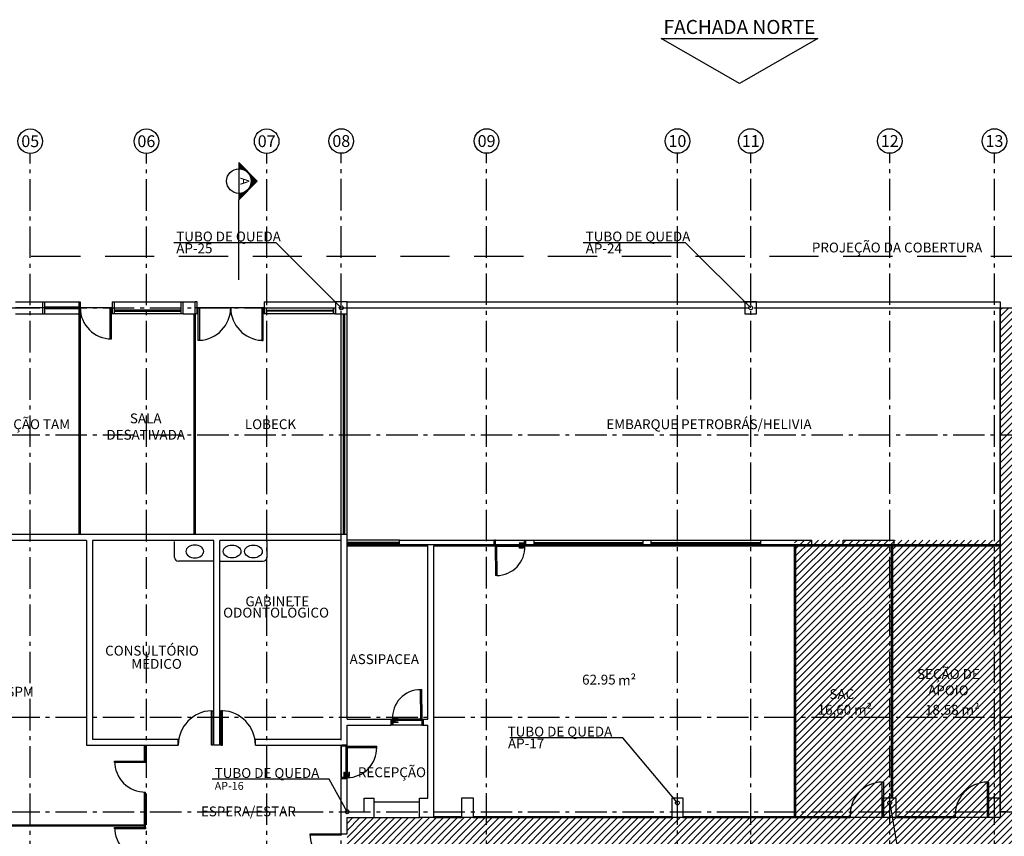
# Model space of a CAD drawing. Units: millimetres. Extents: x 1301 to 1965, y -623 to 136.
# Drawn here: x 1369 to 1394, y -577 to -557 of the extents above; entities that cross this region are included whole.
import ezdxf
from ezdxf.enums import TextEntityAlignment as Align

# ---------------------------------------------------------------- set-up
doc = ezdxf.new("R2010")
doc.units = ezdxf.units.MM
doc.header["$MEASUREMENT"] = 0
for name, pattern in [('DASHDOT', [1.1, 0.8, -0.15, 0, -0.15]), ('DASHED', [0.75, 0.5, -0.25]), ('HIDDEN', [0.375, 0.25, -0.125])]:
    doc.linetypes.add(name, pattern=pattern)
for name, color, linetype in [('. À CONSTRUIR', 10, 'Continuous'), ('ARQ-ESQUADRIA', 2, 'Continuous'), ('ARQ-PAREDE', 3, 'Continuous'), ('ARQ-PILAR', 5, 'Continuous'), ('ARQ-TEXTO', 2, 'Continuous'), ('ARQ-VISTA1', 1, 'Continuous'), ('ARQ-VISTA2', 2, 'Continuous'), ('DIVISORIAS', 2, 'Continuous'), ('EIXOS', 254, 'Continuous'), ('ESQUADRIAS', 2, 'Continuous'), ('Hachuras', 251, 'Continuous'), ('LAYER_01', 1, 'Continuous'), ('LAYER_09', 2, 'Continuous'), ('MANCHAS INFRAERO', 93, 'Continuous'), ('MOB', 1, 'Continuous'), ('PISO', 1, 'Continuous'), ('PROJECOES', 1, 'DASHED'), ('T-TEXT2', 2, 'Continuous'), ('TEXTO', 2, 'Continuous'), ('TEXTO1', 2, 'Continuous'), ('TF', 2, 'Continuous'), ('Tubo PVC', 5, 'Continuous')]:
    doc.layers.add(name, color=color, linetype=linetype)
doc.styles.add('ARIAL', font='arial.ttf')
doc.styles.add('L140', font='arial.ttf', dxfattribs={"height": 0.178})
doc.styles.add('L80', font='arial.ttf', dxfattribs={"height": 0.3})

# ---------------------------------------------------------------- blocks, each defined once
blk = doc.blocks.new('4')
at = {"layer": 'TEXTO', "style": 'ARIAL'}
blk.add_text('m²', height=0.25, dxfattribs=at).set_placement((0.639, -0.272))
blk.add_attdef('NAME', text='', height=0.25, dxfattribs=at).set_placement((0.209, 0.072), align=Align.CENTER)
blk.add_attdef('ÁREA', (-0.555, -0.256), '', height=0.25, dxfattribs=at)

msp = doc.modelspace()

# ---------------------------------------------------------------- hatches: boundary and pattern name
at = {"layer": 'MANCHAS INFRAERO'}
h = msp.add_hatch(dxfattribs=at)
h.set_pattern_fill('ANSI31', color=256)
edge = h.paths.add_edge_path()
edge.add_line((1388.274, -569.957), (1388.274, -569.807))
edge.add_line((1388.274, -569.807), (1393.494, -569.807))
edge.add_line((1393.494, -569.807), (1393.494, -563.907))
edge.add_line((1393.494, -563.907), (1395.755, -563.907))
edge.add_line((1395.755, -563.907), (1395.755, -563.757))
edge.add_line((1395.755, -563.757), (1396.015, -563.757))
edge.add_line((1396.015, -563.757), (1396.015, -563.907))
edge.add_line((1396.015, -563.907), (1405.385, -563.907))
edge.add_line((1405.385, -563.907), (1405.385, -563.757))
edge.add_line((1405.385, -563.757), (1405.674, -563.757))
edge.add_line((1405.674, -563.757), (1405.674, -563.907))
edge.add_line((1405.674, -563.907), (1421.334, -563.907))
edge.add_line((1421.334, -563.907), (1421.334, -592.996))
edge.add_line((1421.334, -592.996), (1398.427, -592.996))
edge.add_line((1398.427, -592.996), (1398.431, -586.384))
edge.add_line((1398.431, -586.384), (1398.931, -586.561))
edge.add_line((1398.931, -586.561), (1398.931, -586.401))
edge.add_arc((1392.128, -605.005), 19.809, 69.9125, 87.2074)
edge.add_arc((1392.102, -604.833), 19.639, 87.1068, 110.1881)
edge.add_line((1385.324, -586.401), (1385.324, -586.561))
edge.add_line((1385.324, -586.561), (1385.944, -586.344))
edge.add_line((1385.944, -586.344), (1385.944, -587.901))
edge.add_line((1385.944, -587.901), (1385.674, -587.901))
edge.add_line((1385.674, -587.901), (1385.674, -588.051))
edge.add_line((1385.674, -588.051), (1380.584, -588.051))
edge.add_line((1380.584, -588.051), (1380.584, -578.72))
edge.add_line((1380.584, -578.72), (1376.909, -578.72))
edge.add_line((1376.909, -578.72), (1376.909, -576.857))
edge.add_line((1376.909, -576.857), (1388.274, -576.857))
edge.add_line((1388.274, -576.857), (1388.274, -569.957))

# ---------------------------------------------------------------- linework, layer by layer
at = {"layer": '. À CONSTRUIR'}
for p, q in [((1390.734, -576.357), (1390.734, -569.957)), ((1390.764, -576.357), (1390.764, -569.957))]:
    msp.add_line(p, q, dxfattribs=at)
msp.add_lwpolyline([(1390.499, -576.827), (1390.499, -575.952), (1390.529, -575.952), (1390.529, -576.827)], close=True, dxfattribs=at)
at = {"layer": '. À CONSTRUIR', "color": 8}
msp.add_arc((1390.511, -576.781), 0.828, 90.7987, 183.2222, dxfattribs=at)
msp.add_line((1370.124, -563.907), (1370.094, -563.907))
for points in [[(1376.759, -563.907), (1375.106, -562.254), (1372.506, -562.254)], [(1387.159, -563.907), (1385.506, -562.254), (1382.906, -562.254)], [(1376.909, -576.707), (1376.451, -575.881), (1373.483, -575.881)]]:
    msp.add_lwpolyline(points)
msp.add_lwpolyline([(1376.909, -563.757), (1393.494, -563.757), (1393.494, -569.927), (1376.909, -569.927)], close=True)
at = {"layer": 'ARQ-ESQUADRIA'}
for p, q in [((1376.819, -569.666), (1376.819, -564.057)), ((1376.849, -569.666), (1376.849, -564.057)), ((1378.234, -569.867), (1376.909, -569.867)), ((1376.909, -569.897), (1378.234, -569.897)), ((1380.654, -569.817), (1380.644, -569.817)), ((1380.644, -569.947), (1380.644, -569.817)), ((1380.654, -569.817), (1380.654, -569.807)), ((1380.674, -569.807), (1380.654, -569.807)), ((1380.674, -569.922), (1380.669, -569.922)), ((1380.669, -569.957), (1380.669, -569.922)), ((1380.669, -569.922), (1381.419, -569.922)), ((1380.674, -569.922), (1380.674, -569.807)), ((1381.414, -569.922), (1381.414, -569.807)), ((1381.414, -569.807), (1381.434, -569.807)), ((1381.414, -569.922), (1381.419, -569.922)), ((1381.419, -569.958), (1381.419, -569.922)), ((1381.434, -569.817), (1381.434, -569.807)), ((1381.434, -569.817), (1381.444, -569.817)), ((1381.444, -569.947), (1381.444, -569.817)), ((1381.654, -569.867), (1384.424, -569.867)), ((1384.424, -569.897), (1381.654, -569.897)), ((1384.634, -569.867), (1387.414, -569.867)), ((1387.414, -569.897), (1384.634, -569.897)), ((1380.654, -569.947), (1380.644, -569.947)), ((1380.654, -569.957), (1380.654, -569.947)), ((1380.669, -569.957), (1380.654, -569.957)), ((1380.669, -569.958), (1381.419, -569.958)), ((1381.419, -569.957), (1381.434, -569.957)), ((1381.434, -569.947), (1381.444, -569.947)), ((1381.434, -569.957), (1381.434, -569.947)), ((1378.045, -574.367), (1378.035, -574.367)), ((1378.035, -574.367), (1378.035, -574.497)), ((1378.045, -574.357), (1378.045, -574.367)), ((1378.06, -574.357), (1378.045, -574.357)), ((1378.06, -574.356), (1378.06, -574.392)), ((1378.81, -574.356), (1378.06, -574.356)), ((1378.065, -574.392), (1378.06, -574.392)), ((1378.81, -574.392), (1378.06, -574.392)), ((1378.065, -574.392), (1378.065, -574.507)), ((1378.805, -574.392), (1378.81, -574.392)), ((1378.805, -574.392), (1378.805, -574.507)), ((1378.81, -574.357), (1378.81, -574.392)), ((1378.81, -574.357), (1378.825, -574.357)), ((1378.825, -574.357), (1378.825, -574.367)), ((1378.825, -574.367), (1378.835, -574.367)), ((1378.835, -574.367), (1378.835, -574.497)), ((1378.045, -574.497), (1378.035, -574.497)), ((1378.045, -574.497), (1378.045, -574.507)), ((1378.065, -574.507), (1378.045, -574.507)), ((1378.805, -574.507), (1378.825, -574.507)), ((1378.825, -574.497), (1378.825, -574.507)), ((1378.825, -574.497), (1378.835, -574.497)), ((1376.769, -575.026), (1376.759, -575.026)), ((1376.759, -575.046), (1376.759, -575.026)), ((1376.874, -575.046), (1376.759, -575.046)), ((1376.769, -575.026), (1376.769, -575.016)), ((1376.899, -575.016), (1376.769, -575.016)), ((1376.874, -575.046), (1376.874, -575.041)), ((1376.909, -575.041), (1376.874, -575.041)), ((1376.874, -575.041), (1376.874, -575.841)), ((1376.899, -575.026), (1376.899, -575.016)), ((1376.909, -575.026), (1376.899, -575.026)), ((1376.909, -575.041), (1376.909, -575.026)), ((1376.91, -575.041), (1376.91, -575.841)), ((1376.874, -575.836), (1376.759, -575.836)), ((1376.759, -575.836), (1376.759, -575.856)), ((1376.769, -575.856), (1376.759, -575.856)), ((1376.769, -575.856), (1376.769, -575.866)), ((1376.899, -575.866), (1376.769, -575.866)), ((1376.874, -575.836), (1376.874, -575.841)), ((1376.91, -575.841), (1376.874, -575.841)), ((1376.899, -575.856), (1376.899, -575.866)), ((1376.909, -575.856), (1376.899, -575.856)), ((1376.909, -575.841), (1376.909, -575.856))]:
    msp.add_line(p, q, dxfattribs=at)
at = {"layer": 'ARQ-ESQUADRIA', "color": 8, "ltscale": 5}
for p, q in [((1380.674, -569.807), (1381.414, -569.807)), ((1378.805, -574.507), (1378.065, -574.507)), ((1376.759, -575.046), (1376.759, -575.836))]:
    msp.add_line(p, q, dxfattribs=at)
at = {"layer": 'ARQ-ESQUADRIA', "color": 1, "ltscale": 5}
for p, q in [((1381.279, -569.875), (1381.279, -569.885)), ((1381.279, -569.875), (1381.389, -569.875)), ((1381.279, -569.885), (1381.389, -569.895)), ((1381.36, -569.893), (1381.36, -569.922)), ((1381.379, -569.894), (1381.379, -569.922)), ((1381.389, -569.875), (1381.389, -569.895)), ((1381.279, -569.994), (1381.389, -569.984)), ((1381.279, -570.004), (1381.279, -569.994)), ((1381.279, -570.004), (1381.389, -570.004)), ((1381.36, -569.987), (1381.36, -569.957)), ((1381.379, -569.985), (1381.379, -569.957)), ((1381.389, -570.004), (1381.389, -569.984)), ((1378.09, -574.31), (1378.09, -574.33)), ((1378.2, -574.31), (1378.09, -574.31)), ((1378.2, -574.32), (1378.09, -574.33)), ((1378.2, -574.429), (1378.09, -574.419)), ((1378.09, -574.439), (1378.09, -574.419)), ((1378.1, -574.329), (1378.1, -574.357)), ((1378.1, -574.42), (1378.1, -574.392)), ((1378.12, -574.328), (1378.12, -574.357)), ((1378.12, -574.422), (1378.12, -574.392)), ((1378.2, -574.31), (1378.2, -574.32)), ((1378.2, -574.439), (1378.2, -574.429)), ((1378.2, -574.439), (1378.09, -574.439)), ((1376.827, -575.701), (1376.837, -575.701)), ((1376.827, -575.701), (1376.827, -575.811)), ((1376.827, -575.811), (1376.847, -575.811)), ((1376.837, -575.701), (1376.847, -575.811)), ((1376.845, -575.781), (1376.874, -575.781)), ((1376.847, -575.801), (1376.874, -575.801)), ((1376.939, -575.781), (1376.909, -575.781)), ((1376.937, -575.801), (1376.909, -575.801)), ((1376.947, -575.701), (1376.937, -575.811)), ((1376.957, -575.811), (1376.937, -575.811)), ((1376.957, -575.701), (1376.947, -575.701)), ((1376.957, -575.701), (1376.957, -575.811))]:
    msp.add_line(p, q, dxfattribs=at)
at = {"layer": 'ARQ-ESQUADRIA', "ltscale": 0.7}
for p, q in [((1380.703, -569.958), (1380.669, -569.958)), ((1378.776, -574.356), (1378.81, -574.356)), ((1376.91, -575.075), (1376.91, -575.041))]:
    msp.add_line(p, q, dxfattribs=at)
at = {"layer": 'ARQ-PAREDE'}
for p, q in [((1368.483, -563.757), (1369.183, -563.757)), ((1369.183, -564.057), (1369.183, -563.757)), ((1372.746, -564.057), (1372.746, -563.757)), ((1372.746, -563.757), (1373.046, -563.757)), ((1373.046, -564.057), (1373.046, -563.757)), ((1373.046, -564.057), (1373.046, -563.907)), ((1376.609, -564.057), (1376.609, -563.907)), ((1376.909, -564.057), (1376.909, -563.907)), ((1393.494, -571.087), (1393.494, -563.907)), ((1393.494, -563.907), (1394.74, -563.907)), ((1368.483, -564.057), (1369.183, -564.057)), ((1372.746, -564.057), (1373.046, -564.057)), ((1376.609, -564.057), (1376.909, -564.057)), ((1376.759, -569.666), (1366.759, -569.666)), ((1376.909, -569.666), (1376.759, -569.666)), ((1376.909, -569.666), (1376.759, -569.666)), ((1376.909, -569.816), (1376.909, -569.666)), ((1376.909, -569.816), (1376.909, -569.666)), ((1370.289, -569.816), (1366.759, -569.816)), ((1370.289, -569.816), (1370.289, -575.016)), ((1373.524, -569.816), (1370.439, -569.816)), ((1370.439, -569.816), (1370.439, -574.866)), ((1373.524, -575.016), (1373.524, -569.816)), ((1376.759, -569.816), (1373.674, -569.816)), ((1373.674, -575.016), (1373.674, -569.816)), ((1376.759, -574.866), (1376.759, -569.816)), ((1376.909, -574.357), (1376.909, -569.816)), ((1376.909, -574.357), (1376.909, -569.816)), ((1378.234, -569.807), (1380.644, -569.807)), ((1378.234, -569.957), (1378.234, -569.807)), ((1380.644, -569.957), (1380.644, -569.807)), ((1381.444, -569.807), (1381.654, -569.807)), ((1381.444, -569.957), (1381.444, -569.807)), ((1381.654, -569.957), (1381.654, -569.807)), ((1384.424, -569.957), (1384.424, -569.807)), ((1384.424, -569.807), (1384.634, -569.807)), ((1384.634, -569.957), (1384.634, -569.807)), ((1387.414, -569.957), (1387.414, -569.807)), ((1387.414, -569.807), (1388.714, -569.807)), ((1388.714, -569.957), (1388.714, -569.807)), ((1389.504, -569.807), (1390.804, -569.807)), ((1389.504, -569.957), (1389.504, -569.807)), ((1390.804, -569.957), (1390.804, -569.807)), ((1378.234, -569.957), (1378.959, -569.957)), ((1378.959, -574.357), (1378.959, -569.957)), ((1379.109, -576.857), (1379.109, -569.957)), ((1379.109, -569.957), (1380.644, -569.957)), ((1381.444, -569.957), (1381.654, -569.957)), ((1384.424, -569.957), (1384.634, -569.957)), ((1387.414, -569.957), (1388.714, -569.957)), ((1389.504, -569.957), (1390.804, -569.957)), ((1393.494, -576.707), (1393.494, -571.087)), ((1376.909, -574.357), (1378.029, -574.357)), ((1378.029, -574.507), (1378.029, -574.357)), ((1378.839, -574.507), (1378.839, -574.357)), ((1378.839, -574.357), (1378.959, -574.357)), ((1376.909, -574.507), (1378.029, -574.507)), ((1376.909, -575.016), (1376.909, -574.507)), ((1376.909, -574.766), (1376.909, -574.507)), ((1378.839, -574.507), (1378.959, -574.507)), ((1378.959, -576.362), (1378.959, -574.507)), ((1370.439, -574.866), (1372.619, -574.866)), ((1372.619, -575.016), (1372.619, -574.866)), ((1374.579, -574.866), (1376.759, -574.866)), ((1374.579, -575.016), (1374.579, -574.866)), ((1370.289, -575.016), (1372.619, -575.016)), ((1373.674, -575.016), (1373.524, -575.016)), ((1374.579, -575.016), (1376.759, -575.016)), ((1376.759, -575.016), (1376.909, -575.016)), ((1376.759, -577.266), (1376.759, -575.866)), ((1376.759, -575.866), (1376.909, -575.866)), ((1376.909, -576.707), (1376.909, -575.866)), ((1377.339, -576.707), (1377.339, -576.362)), ((1377.339, -576.362), (1377.594, -576.362)), ((1377.594, -576.857), (1377.594, -576.362)), ((1378.744, -576.857), (1378.744, -576.362)), ((1378.744, -576.362), (1378.959, -576.362)), ((1376.909, -576.707), (1377.339, -576.707)), ((1376.909, -577.266), (1376.909, -576.857)), ((1376.909, -576.857), (1377.594, -576.857)), ((1379.109, -576.857), (1378.744, -576.857)), ((1393.644, -576.707), (1393.494, -576.707)), ((1376.759, -577.266), (1376.909, -577.266))]:
    msp.add_line(p, q, dxfattribs=at)
at = {"layer": 'ARQ-PILAR'}
for points in [[(1376.609, -564.057), (1376.909, -564.057), (1376.909, -563.757), (1376.609, -563.757)], [(1387.009, -564.057), (1387.309, -564.057), (1387.309, -563.757), (1387.009, -563.757)], [(1379.819, -576.357), (1380.109, -576.357), (1380.109, -576.857), (1379.819, -576.857)], [(1385.159, -576.357), (1385.434, -576.357), (1385.434, -576.857), (1385.159, -576.857)], [(1390.534, -576.357), (1390.844, -576.357), (1390.844, -576.857), (1390.534, -576.857)], [(1393.204, -576.357), (1393.494, -576.357), (1393.494, -576.857), (1393.204, -576.857)]]:
    msp.add_lwpolyline(points, close=True, dxfattribs=at)
at = {"layer": 'ARQ-VISTA1', "color": 8}
for p, q in [((1378.234, -569.807), (1376.909, -569.807)), ((1381.654, -569.807), (1384.424, -569.807)), ((1384.634, -569.807), (1387.414, -569.807)), ((1376.909, -569.957), (1378.234, -569.957)), ((1384.424, -569.957), (1381.654, -569.957)), ((1387.414, -569.957), (1384.634, -569.957))]:
    msp.add_line(p, q, dxfattribs=at)
at = {"layer": 'ARQ-VISTA1', "color": 8, "ltscale": 0.7}
for p, q in [((1380.669, -569.958), (1380.673, -570.708)), ((1380.703, -569.958), (1380.707, -570.708)), ((1380.707, -570.708), (1380.673, -570.708)), ((1378.776, -574.356), (1378.773, -573.606)), ((1378.773, -573.606), (1378.807, -573.606)), ((1378.81, -574.356), (1378.807, -573.606)), ((1376.91, -575.041), (1377.66, -575.044)), ((1376.91, -575.075), (1377.66, -575.078)), ((1377.66, -575.078), (1377.66, -575.044))]:
    msp.add_line(p, q, dxfattribs=at)
for centre, radius, start, end in [((1380.706, -569.993), 0.714, 270.0396, 2.8792), ((1378.773, -574.321), 0.714, 90.0396, 182.8792), ((1376.904, -575.085), 0.756, 270.4285, 0.5351)]:
    msp.add_arc(centre, radius, start, end, dxfattribs=at)
at = {"layer": 'ARQ-VISTA2'}
for p, q in [((1377.594, -576.457), (1378.744, -576.457)), ((1377.594, -576.857), (1378.744, -576.857))]:
    msp.add_line(p, q, dxfattribs=at)
at = {"layer": 'DIVISORIAS'}
for p, q in [((1373.096, -563.907), (1373.046, -563.907)), ((1373.096, -564.057), (1373.096, -563.907)), ((1373.096, -564.057), (1373.046, -564.057))]:
    msp.add_line(p, q, dxfattribs=at)
at = {"layer": 'EIXOS', "linetype": 'DASHDOT'}
for p, q in [((1368.859, -602.242), (1368.859, -559.99)), ((1371.809, -602.242), (1371.809, -559.99)), ((1374.864, -602.242), (1374.864, -559.99)), ((1376.759, -602.236), (1376.759, -559.984)), ((1380.449, -602.236), (1380.449, -559.984)), ((1385.297, -602.236), (1385.297, -559.984)), ((1387.159, -602.236), (1387.159, -559.984)), ((1390.689, -602.236), (1390.689, -559.984)), ((1393.349, -602.236), (1393.349, -559.984)), ((1350.3, -563.907), (1427.978, -563.907)), ((1350.3, -567.132), (1427.978, -567.132)), ((1350.3, -574.307), (1427.978, -574.307)), ((1350.3, -576.707), (1427.978, -576.707))]:
    msp.add_line(p, q, dxfattribs=at)
at = {"layer": 'EIXOS', "color": 2, "linetype": 'Continuous'}
for centre in [(1368.859, -559.677), (1371.809, -559.677), (1374.864, -559.677), (1376.759, -559.672), (1380.449, -559.672), (1385.297, -559.672), (1387.159, -559.672), (1390.689, -559.672), (1393.349, -559.672)]:
    msp.add_circle(centre, 0.312, dxfattribs=at)
at = {"layer": 'ESQUADRIAS'}
for p, q in [((1369.183, -563.757), (1370.124, -563.757)), ((1369.233, -564.057), (1369.233, -563.757)), ((1370.094, -563.893), (1369.233, -563.893)), ((1369.233, -563.923), (1370.094, -563.923)), ((1370.094, -563.757), (1370.094, -564.057)), ((1370.094, -563.907), (1370.094, -569.666)), ((1370.124, -563.757), (1370.124, -564.057)), ((1370.124, -563.907), (1370.124, -569.666)), ((1370.94, -563.757), (1372.746, -563.757)), ((1370.94, -563.757), (1370.94, -564.057)), ((1370.94, -563.907), (1370.94, -564.057)), ((1370.99, -563.757), (1370.99, -564.057)), ((1372.696, -564.057), (1372.696, -563.757)), ((1373.096, -563.757), (1373.046, -563.757)), ((1373.046, -564.057), (1373.046, -563.757)), ((1373.096, -564.057), (1373.096, -563.757)), ((1374.803, -563.757), (1376.609, -563.757)), ((1374.803, -563.757), (1374.803, -564.057)), ((1374.803, -563.907), (1376.609, -563.907)), ((1374.853, -563.907), (1374.853, -564.057)), ((1376.559, -564.057), (1376.559, -563.907)), ((1369.183, -564.057), (1370.124, -564.057)), ((1372.746, -564.057), (1370.94, -564.057)), ((1372.696, -563.967), (1370.99, -563.967)), ((1370.99, -563.997), (1372.696, -563.997)), ((1371.806, -563.967), (1371.806, -563.997)), ((1371.856, -563.967), (1371.856, -563.997)), ((1373.016, -564.057), (1373.016, -569.666)), ((1373.046, -564.057), (1373.046, -569.666)), ((1373.096, -564.057), (1373.046, -564.057)), ((1376.609, -564.057), (1374.803, -564.057)), ((1374.853, -563.967), (1376.559, -563.967)), ((1376.559, -563.997), (1374.853, -563.997)), ((1375.669, -563.967), (1375.669, -563.997)), ((1375.719, -563.967), (1375.719, -563.997)), ((1376.819, -569.666), (1376.819, -564.216)), ((1376.849, -569.666), (1376.849, -564.216)), ((1388.714, -569.927), (1389.504, -569.927)), ((1390.804, -569.927), (1393.494, -569.927)), ((1388.274, -576.827), (1388.274, -569.957)), ((1388.304, -576.827), (1388.304, -569.957)), ((1388.714, -569.957), (1389.504, -569.957)), ((1390.804, -569.957), (1393.494, -569.957)), ((1371.759, -575.421), (1371.759, -575.016)), ((1371.789, -575.456), (1371.789, -575.016)), ((1371.759, -577.036), (1371.759, -576.209)), ((1371.789, -577.036), (1371.789, -576.209)), ((1379.109, -576.827), (1379.819, -576.827)), ((1379.109, -576.857), (1379.819, -576.857)), ((1380.109, -576.827), (1385.159, -576.827)), ((1380.109, -576.857), (1385.159, -576.857)), ((1385.434, -576.827), (1388.274, -576.827)), ((1385.434, -576.857), (1389.684, -576.857)), ((1388.304, -576.827), (1389.684, -576.827)), ((1389.684, -576.827), (1389.684, -576.857)), ((1390.844, -576.827), (1392.354, -576.827)), ((1390.844, -576.857), (1392.354, -576.857)), ((1392.354, -576.827), (1392.354, -576.857)), ((1367.604, -577.036), (1371.789, -577.036)), ((1367.604, -577.066), (1371.789, -577.066)), ((1371.759, -577.103), (1371.759, -577.066)), ((1371.789, -577.066), (1371.789, -577.036)), ((1371.789, -577.066), (1371.789, -577.036)), ((1371.789, -577.14), (1371.789, -577.066))]:
    msp.add_line(p, q, dxfattribs=at)
for points in [[(1370.88, -563.907), (1370.88, -564.698), (1370.92, -564.698), (1370.92, -563.907)], [(1373.161, -563.907), (1373.161, -564.736), (1373.121, -564.736), (1373.121, -563.907)], [(1374.738, -563.907), (1374.738, -564.736), (1374.778, -564.736), (1374.778, -563.907)], [(1373.459, -575.016), (1373.459, -574.141), (1373.494, -574.141), (1373.494, -575.016)], [(1373.739, -575.016), (1373.739, -574.141), (1373.704, -574.141), (1373.704, -575.016)], [(1371.789, -575.456), (1371.001, -575.456), (1371.001, -575.421), (1371.789, -575.421)], [(1393.169, -576.827), (1393.169, -575.952), (1393.199, -575.952), (1393.199, -576.827)], [(1371.789, -577.14), (1371.001, -577.14), (1371.001, -577.105), (1371.789, -577.105)], [(1376.759, -577.301), (1375.971, -577.301), (1375.971, -577.266), (1376.759, -577.266)]]:
    msp.add_lwpolyline(points, close=True, dxfattribs=at)
at = {"layer": 'Hachuras'}
msp.add_lwpolyline([(1379.109, -569.957), (1393.494, -569.957), (1393.494, -576.857), (1379.109, -576.857)], close=True, dxfattribs=at)
at = {"layer": 'LAYER_01'}
for p, q in [((1374.159, -560.218), (1374.621, -560.69)), ((1374.159, -560.218), (1374.159, -561.162)), ((1374.621, -560.69), (1374.159, -561.162))]:
    msp.add_line(p, q, dxfattribs=at)
msp.add_circle((1374.159, -560.69), 0.312, dxfattribs=at)
at = {"layer": 'LAYER_09'}
for p, q in [((1374.159, -560.223), (1374.371, -560.434)), ((1374.159, -560.24), (1374.615, -560.696)), ((1374.159, -560.258), (1374.329, -560.428)), ((1374.159, -560.276), (1374.29, -560.406)), ((1374.159, -560.293), (1374.261, -560.394)), ((1374.159, -560.311), (1374.235, -560.387)), ((1374.159, -560.329), (1374.213, -560.382)), ((1374.159, -560.346), (1374.192, -560.379)), ((1374.159, -560.364), (1374.173, -560.378)), ((1374.422, -560.52), (1374.607, -560.705)), ((1374.443, -560.56), (1374.598, -560.714)), ((1374.455, -560.589), (1374.589, -560.723)), ((1374.463, -560.614), (1374.58, -560.732)), ((1374.467, -560.637), (1374.572, -560.741)), ((1374.47, -560.657), (1374.563, -560.75)), ((1374.472, -560.676), (1374.554, -560.759)), ((1374.366, -560.924), (1374.379, -560.938)), ((1374.375, -560.916), (1374.388, -560.929)), ((1374.384, -560.907), (1374.397, -560.92)), ((1374.393, -560.898), (1374.406, -560.911)), ((1374.401, -560.888), (1374.414, -560.902)), ((1374.409, -560.879), (1374.423, -560.893)), ((1374.416, -560.868), (1374.432, -560.884)), ((1374.423, -560.858), (1374.441, -560.875)), ((1374.43, -560.847), (1374.449, -560.866)), ((1374.436, -560.835), (1374.458, -560.857)), ((1374.442, -560.823), (1374.467, -560.848)), ((1374.448, -560.811), (1374.475, -560.839)), ((1374.453, -560.799), (1374.484, -560.83)), ((1374.457, -560.785), (1374.493, -560.821)), ((1374.461, -560.772), (1374.502, -560.812)), ((1374.465, -560.758), (1374.51, -560.803)), ((1374.467, -560.743), (1374.519, -560.794)), ((1374.47, -560.727), (1374.528, -560.786)), ((1374.471, -560.711), (1374.537, -560.777)), ((1374.472, -560.694), (1374.545, -560.768)), ((1374.159, -561.018), (1374.231, -561.089)), ((1374.159, -561.036), (1374.222, -561.098)), ((1374.159, -561.053), (1374.213, -561.107)), ((1374.159, -561.071), (1374.205, -561.116)), ((1374.159, -561.089), (1374.196, -561.125)), ((1374.159, -561.106), (1374.187, -561.134)), ((1374.159, -561.124), (1374.178, -561.143)), ((1374.159, -561.142), (1374.17, -561.152)), ((1374.159, -561.16), (1374.161, -561.161)), ((1374.159, -563.196), (1374.159, -561.162)), ((1374.162, -561.003), (1374.24, -561.081)), ((1374.179, -561.002), (1374.248, -561.072)), ((1374.195, -561.001), (1374.257, -561.063)), ((1374.21, -560.998), (1374.266, -561.054)), ((1374.225, -560.996), (1374.274, -561.045)), ((1374.24, -560.992), (1374.283, -561.036)), ((1374.253, -560.988), (1374.292, -561.027)), ((1374.266, -560.984), (1374.301, -561.018)), ((1374.279, -560.979), (1374.309, -561.009)), ((1374.291, -560.973), (1374.318, -561)), ((1374.303, -560.968), (1374.327, -560.991)), ((1374.315, -560.961), (1374.336, -560.982)), ((1374.326, -560.955), (1374.344, -560.973)), ((1374.336, -560.948), (1374.353, -560.964)), ((1374.347, -560.94), (1374.362, -560.955)), ((1374.357, -560.932), (1374.371, -560.946))]:
    msp.add_line(p, q, dxfattribs=at)
at = {"layer": 'MOB'}
for p, q in [((1372.524, -570.246), (1372.524, -569.846)), ((1374.874, -570.246), (1374.874, -569.846)), ((1373.524, -570.346), (1372.624, -570.346)), ((1373.674, -570.346), (1374.774, -570.346))]:
    msp.add_line(p, q, dxfattribs=at)
for centre, radius, start, end in [((1370.92, -563.907), 0.791, 180, 270), ((1373.121, -563.907), 0.828, 272.7681, 0), ((1374.778, -563.907), 0.828, 180, 267.2319), ((1372.624, -570.246), 0.1, 180, 270), ((1374.774, -570.246), 0.1, 270, 0), ((1373.494, -575.016), 0.875, 92.2924, 180), ((1373.704, -575.016), 0.875, 0, 87.7076), ((1371.789, -575.421), 0.788, 180, 270), ((1393.181, -576.781), 0.828, 90.7987, 183.2222), ((1371.789, -577.105), 0.788, 180, 270), ((1376.67, -577.303), 0.7, 176.973, 279.8077)]:
    msp.add_arc(centre, radius, start, end, dxfattribs=at)
at = {"layer": 'MOB', "extrusion": (0, 0, -1)}
msp.add_ellipse((1373.039, -570.097), major_axis=(0.225, 0), ratio=0.719739, dxfattribs=at)
at = {"layer": 'MOB'}
for centre in [(1373.984, -570.097), (1374.526, -570.097)]:
    msp.add_ellipse(centre, major_axis=(-0.225, 0), ratio=0.719739, dxfattribs=at)
at = {"layer": 'PISO'}
for p, q in [((1370.94, -563.907), (1368.487, -563.907)), ((1370.94, -563.907), (1370.124, -563.907)), ((1374.803, -563.907), (1373.096, -563.907)), ((1374.803, -563.907), (1373.096, -563.907)), ((1376.909, -563.907), (1387.009, -563.907)), ((1387.309, -563.907), (1393.494, -563.907))]:
    msp.add_line(p, q, dxfattribs=at)
at = {"layer": 'PROJECOES', "linetype": 'HIDDEN', "ltscale": 5}
msp.add_lwpolyline([(1422.634, -597.046), (1422.634, -578.216), (1422.634, -578.216), (1422.634, -562.607), (1355.809, -562.607), (1351.109, -562.607), (1351.109, -577.066), (1355.809, -577.066), (1355.809, -597.046), (1364.089, -597.046), (1364.089, -601.946), (1397.409, -601.946), (1397.409, -597.046), (1422.634, -597.046)], close=True, dxfattribs=at)
at = {"layer": 'T-TEXT2'}
msp.add_lwpolyline([(1386.872, -558.212), (1384.884, -557.064), (1388.86, -557.064)], close=True, dxfattribs=at)
at = {"layer": 'TEXTO'}
for points in [[(1385.297, -576.482), (1383.911, -574.829), (1381.044, -574.829)], [(1390.689, -576.482), (1390.886, -577.648), (1388.162, -577.648)]]:
    msp.add_lwpolyline(points, dxfattribs=at)
at = {"layer": 'TF'}
for p, q in [((1376.759, -569.666), (1376.759, -564.057)), ((1376.909, -569.675), (1376.909, -564.057))]:
    msp.add_line(p, q, dxfattribs=at)
at = {"layer": 'Tubo PVC'}
for centre in [(1376.759, -563.907), (1387.159, -563.907), (1385.297, -576.482), (1390.689, -576.482), (1376.909, -576.707)]:
    msp.add_circle(centre, 0.05, dxfattribs=at)

# ---------------------------------------------------------------- block references
at = {"layer": 'TEXTO'}
ref = msp.add_blockref('4', (1383.153, -573.222), dxfattribs=at)
ref.add_attrib('ÁREA', '62.95', (1382.876, -573.477), dxfattribs={"height": 0.25, "style": 'ARIAL'})

# ---------------------------------------------------------------- texts
at = {"layer": 'ARQ-TEXTO', "style": 'ARIAL'}
for s, height, p in [('TUBO DE QUEDA', 0.25, (1372.567, -562.222)), ('TUBO DE QUEDA', 0.25, (1382.967, -562.222)), ('AP-25', 0.25, (1372.567, -562.523)), ('AP-24', 0.25, (1382.967, -562.523)), ('ASSIPACEA', 0.25, (1376.97, -572.957)), ('TUBO DE QUEDA', 0.25, (1373.544, -575.849)), ('RECEPÇÃO', 0.25, (1377.181, -575.83)), ('AP-16', 0.2, (1373.544, -576.15))]:
    msp.add_text(s, height=height, dxfattribs=at).set_placement(p)
at = {"layer": 'ARQ-TEXTO', "insert": (1393.04, -562.252), "char_height": 0.25, "width": 4.93069, "attachment_point": 3, "style": 'ARIAL'}
msp.add_mtext('PROJEÇÃO DA COBERTURA', dxfattribs=at)
at = {"layer": 'EIXOS', "color": 2, "style": 'L80'}
for s, p in [('05', (1368.859, -559.677)), ('06', (1371.809, -559.677)), ('07', (1374.864, -559.677)), ('08', (1376.759, -559.672)), ('09', (1380.449, -559.672)), ('10', (1385.297, -559.672)), ('11', (1387.159, -559.672)), ('12', (1390.689, -559.672)), ('13', (1393.349, -559.672))]:
    msp.add_text(s, height=0.3, dxfattribs=at).set_placement(p, align=Align.MIDDLE_CENTER)
at = {"layer": 'LAYER_01', "style": 'L140'}
msp.add_text('A', height=0.225, rotation=270, dxfattribs=at).set_placement((1374.195, -560.599))
at = {"layer": 'T-TEXT2', "style": 'L140'}
msp.add_text('FACHADA NORTE', height=0.356, dxfattribs=at).set_placement((1386.872, -557.064), align=Align.BOTTOM_CENTER)
at = {"layer": 'TEXTO', "style": 'ARIAL'}
for s, p in [('EMBARQUE PETROBRÁS/HELIVIA', (1383.489, -566.99)), ('TUBO DE QUEDA', (1380.984, -574.797)), ('AP-17', (1380.993, -575.098))]:
    msp.add_text(s, height=0.25, dxfattribs=at).set_placement(p)
at = {"layer": 'TEXTO1', "style": 'ARIAL'}
for s, p in [('MANUTENÇÃO TAM', (1366.8, -566.99)), ('LOBECK', (1374.31, -566.99)), ('GABINETE', (1374.324, -571.489)), ('ODONTOLÓGICO', (1373.759, -571.775)), ('CONSULTÓRIO', (1370.762, -572.742)), ('MÉDICO', (1371.426, -573.077)), ('SPM', (1368.254, -573.784)), ('ESPERA/ESTAR', (1373.194, -576.824))]:
    msp.add_text(s, height=0.25, dxfattribs=at).set_placement(p)
at = {"layer": 'TEXTO1', "insert": (1371.792, -566.591), "char_height": 0.25, "width": 1.7022, "attachment_point": 2, "style": 'ARIAL'}
msp.add_mtext('SALA DESATIVADA', dxfattribs=at)
at = {"layer": 'TEXTO1', "char_height": 0.25, "attachment_point": 5, "style": 'ARIAL'}
for s, width, insert in [('SEÇÃO DE APOIO', 1.87936, (1392.18, -573.417)), ('SAC', 5.73634, (1389.472, -573.719)), ('16,60 m²', 1.59305, (1389.55, -574.116)), ('18,58 m²', 1.59305, (1392.278, -574.118))]:
    msp.add_mtext_dynamic_manual_height_columns(s, width=width, gutter_width=1.25, heights=[0], dxfattribs=dict(at, insert=insert))

doc.saveas('drawing.dxf')
